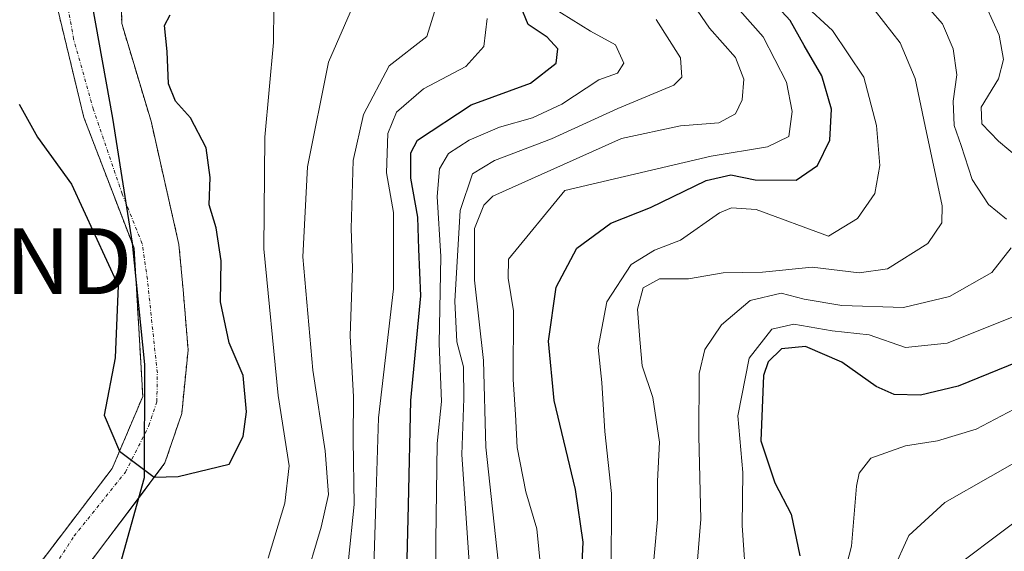
# Model space of a CAD drawing. Units: metres. Extents: x 637360 to 640073, y 4769141 to 4771483.
# Drawn here: x 637682 to 637831, y 4770180 to 4770261 of the extents above; entities that cross this region are included whole.
import ezdxf
from ezdxf.enums import TextEntityAlignment as Align

# ---------------------------------------------------------------- set-up
doc = ezdxf.new("R2010")
doc.units = ezdxf.units.M
doc.header["$MEASUREMENT"] = 0
doc.linetypes.add('TRAZO_Y_PUNTO', pattern=[1, 0.5, -0.25, 0, -0.25])
doc.linetypes.add('TRAZOS', pattern=[0.75, 0.5, -0.25])
doc.layers.get('0').update_dxf_attribs({"lineweight": 5})
for name, color, linetype, lineweight in [('Arbolado forestal', 92, 'TRAZOS', 0), ('Arbolado forestal CxS', 92, 'Continuous', 0), ('Comarca', 2, 'Continuous', 13), ('Comarca CxS', 133, 'Continuous', 0), ('Comunidad autónoma', 142, 'Continuous', 30), ('Comunidad Autónoma CxS', 142, 'Continuous', 0), ('Corriente natural Cxs', 5, 'Continuous', 13), ('Corriente natural eje', 5, 'TRAZO_Y_PUNTO', 0), ('Corriente natural superficial', 5, 'Continuous', 13), ('Curva de nivel maestra', 36, 'Continuous', 30), ('Curva de nivel normal', 36, 'Continuous', 0), ('Municipio', 9, 'Continuous', 13), ('Municipio CxS', 142, 'Continuous', 0), ('Provincia', 19, 'Continuous', 0), ('Provincia CxS', 1, 'Continuous', 0), ('Suelo desnudo', 252, 'Continuous', 0), ('Suelo desnudo CxS', 43, 'Continuous', 0), ('Torre de tendido puntual', 7, 'Continuous', 0)]:
    doc.layers.add(name, color=color, linetype=linetype, lineweight=lineweight)

# ---------------------------------------------------------------- blocks, each defined once
blk = doc.blocks.new('*U169')
at = {"layer": 'Curva de nivel normal', "color": 36, "linetype": 'Continuous', "lineweight": 0}
blk.add_polyline3d([(637811.42, 4770261.99, 435), (637815.22, 4770257.12, 435), (637817.45, 4770251.68, 435), (637819, 4770244.48, 435), (637821.58, 4770232.37, 435), (637821.54, 4770229.77, 435), (637819.4, 4770226.68, 435), (637813.29, 4770222.79, 435), (637809, 4770222.19, 435), (637801.85, 4770223.08, 435), (637794.32, 4770222.29, 435), (637788.38, 4770222.22, 435), (637783.09, 4770221.29, 435), (637778.72, 4770221.28, 435), (637776.23, 4770219.94, 435), (637775.39, 4770216.68, 435), (637775.74, 4770212.08, 435), (637776.1, 4770208.1, 435), (637777.71, 4770203.26, 435), (637778.73, 4770196.5, 435), (637778.4, 4770190.58, 435), (637778.4, 4770184.79, 435), (637777.49, 4770174.71, 435)], dxfattribs=at)
blk = doc.blocks.new('*U172')
at = {"layer": 'Curva de nivel normal', "color": 36, "linetype": 'Continuous', "lineweight": 0}
blk.add_polyline3d([(637735.13, 4770169.56, 395), (637735.7, 4770187.26, 395), (637736.1, 4770200.21, 395), (637738.36, 4770219.76, 395), (637738.36, 4770231.36, 395), (637737.34, 4770237.37, 395), (637737.5, 4770243.37, 395), (637738.84, 4770246.6, 395), (637742.94, 4770250.15, 395), (637749.33, 4770253.51, 395), (637752.09, 4770256.57, 395), (637752.56, 4770260.8, 395)], dxfattribs=at)
blk = doc.blocks.new('*U173')
at = {"layer": 'Curva de nivel normal', "color": 36, "linetype": 'Continuous', "lineweight": 0}
for points in [[(637791.88, 4770174.26, 445), (637791.26, 4770183.84, 445), (637791.34, 4770191.91, 445), (637790.61, 4770200.5, 445), (637792.29, 4770209.25, 445), (637795.73, 4770213.67, 445), (637799.1, 4770214.4, 445), (637804.9, 4770213.4, 445), (637810.49, 4770212.77, 445), (637816.02, 4770210.89, 445), (637822.35, 4770211.52, 445), (637834.37, 4770216.35, 445)], [(637833.26, 4770239.58, 445), (637830.12, 4770242.21, 445), (637827.59, 4770244.82, 445), (637827.5, 4770247.34, 445), (637830.1, 4770251.66, 445), (637830.87, 4770254.59, 445), (637830.23, 4770258.28, 445), (637828.27, 4770262.55, 445)]]:
    blk.add_polyline3d(points, dxfattribs=at)
blk = doc.blocks.new('*U174')
at = {"layer": 'Curva de nivel normal', "color": 36, "linetype": 'Continuous', "lineweight": 0}
for points in [[(637817.88, 4770264.3, 440), (637821.64, 4770259.99, 440), (637823.26, 4770256.18, 440), (637823.78, 4770252.25, 440), (637823.26, 4770248.25, 440), (637823.4, 4770244.58, 440), (637824.45, 4770241.52, 440), (637826.14, 4770236.37, 440), (637828.59, 4770232.6, 440), (637831.31, 4770230.33, 440)], [(637832.05, 4770226.02, 440), (637829.08, 4770222.25, 440), (637822.66, 4770218.6, 440), (637815.7, 4770216.92, 440), (637806.35, 4770217.25, 440), (637800.62, 4770218.19, 440), (637797.16, 4770219.11, 440), (637792.46, 4770218, 440), (637788.12, 4770214.3, 440), (637785.57, 4770210.58, 440), (637784.73, 4770206.92, 440), (637784.69, 4770197.4, 440), (637784.96, 4770184.83, 440), (637784.4, 4770177.98, 440)]]:
    blk.add_polyline3d(points, dxfattribs=at)
blk = doc.blocks.new('*U175')
at = {"layer": 'Curva de nivel normal', "color": 36, "linetype": 'Continuous', "lineweight": 0}
blk.add_polyline3d([(637782.01, 4770265.67, 415), (637786.28, 4770259.33, 415), (637790.22, 4770254.88, 415), (637791.52, 4770251.6, 415), (637791.22, 4770248.48, 415), (637790.23, 4770246.33, 415), (637787.7, 4770244.99, 415), (637781.9, 4770244.52, 415), (637772.95, 4770242.6, 415), (637753.46, 4770233.85, 415), (637752.05, 4770232.46, 415), (637750.68, 4770228.91, 415), (637750.66, 4770221.08, 415), (637752.01, 4770208.92, 415), (637752.39, 4770195.74, 415), (637754.43, 4770176.56, 415)], dxfattribs=at)
blk = doc.blocks.new('*U185')
at = {"layer": 'Curva de nivel normal', "color": 36, "linetype": 'Continuous', "lineweight": 0}
blk.add_polyline3d([(637744.84, 4770165.11, 405), (637744.82, 4770181.58, 405), (637745, 4770196.28, 405), (637745.64, 4770202.65, 405), (637745.28, 4770211.5, 405), (637745.54, 4770224.66, 405), (637745.02, 4770233.77, 405), (637745.34, 4770238, 405), (637746.71, 4770240.32, 405), (637749.86, 4770242.32, 405), (637754.46, 4770244.33, 405), (637759.43, 4770245.71, 405), (637763.89, 4770247.82, 405), (637769.53, 4770251.52, 405), (637772.32, 4770252.51, 405), (637773.29, 4770254.01, 405), (637772.02, 4770256.81, 405), (637768.24, 4770258.9, 405), (637762.4, 4770262.53, 405)], dxfattribs=at)
blk = doc.blocks.new('*U207')
at = {"layer": 'Curva de nivel normal', "color": 36, "linetype": 'Continuous', "lineweight": 0}
blk.add_polyline3d([(637744.85, 4770262.62, 390), (637743.43, 4770258.09, 390), (637737.71, 4770253.63, 390), (637733.84, 4770246.25, 390), (637732.24, 4770239.25, 390), (637731.98, 4770228.92, 390), (637732.15, 4770222.92, 390), (637731.8, 4770212.62, 390), (637732.32, 4770203.36, 390), (637732.28, 4770196.84, 390), (637732.39, 4770187.04, 390), (637731.53, 4770178.63, 390)], dxfattribs=at)
blk = doc.blocks.new('*U208')
at = {"layer": 'Curva de nivel normal', "color": 36, "linetype": 'Continuous', "lineweight": 0}
blk.add_polyline3d([(637720.26, 4770267.96, 380), (637720.16, 4770257.16, 380), (637718.88, 4770242.77, 380), (637718.74, 4770225.85, 380), (637720.88, 4770203.56, 380), (637722.57, 4770192.92, 380), (637721.91, 4770187.25, 380), (637719.38, 4770178.88, 380)], dxfattribs=at)
blk = doc.blocks.new('*U210')
at = {"layer": 'Curva de nivel normal', "color": 36, "linetype": 'Continuous', "lineweight": 0}
blk.add_polyline3d([(637816.35, 4770172.19, 465), (637838.55, 4770188.84, 465)], dxfattribs=at)
blk = doc.blocks.new('*U214')
at = {"layer": 'Curva de nivel normal', "color": 36, "linetype": 'Continuous', "lineweight": 0}
blk.add_polyline3d([(637750.07, 4770175.32, 410), (637748.73, 4770194.62, 410), (637749.04, 4770203.12, 410), (637749, 4770207.96, 410), (637747.97, 4770211.71, 410), (637747.68, 4770217.91, 410), (637748.51, 4770231.66, 410), (637750.35, 4770237.23, 410), (637753.69, 4770239.25, 410), (637762.35, 4770242.53, 410), (637772.39, 4770247.14, 410), (637780.89, 4770250.67, 410), (637782.09, 4770251.92, 410), (637781.91, 4770254.86, 410), (637778.22, 4770260.65, 410)], dxfattribs=at)
blk = doc.blocks.new('*U215')
at = {"layer": 'Curva de nivel maestra', "color": 36, "linetype": 'Continuous', "lineweight": 30}
blk.add_polyline3d([(637834.54, 4770209.28, 450), (637824.02, 4770204.98, 450), (637818.26, 4770203.64, 450), (637814.31, 4770203.75, 450), (637811.57, 4770204.94, 450), (637806.34, 4770208.66, 450), (637800.83, 4770211, 450), (637797.2, 4770210.69, 450), (637795.21, 4770208.7, 450), (637794.46, 4770206.6, 450), (637794.07, 4770196.7, 450), (637796.18, 4770190.32, 450), (637798.68, 4770185.56, 450), (637800, 4770179.26, 450)], dxfattribs=at)
blk = doc.blocks.new('*U222')
at = {"layer": 'Curva de nivel maestra', "color": 36, "linetype": 'Continuous', "lineweight": 30}
blk.add_polyline3d([(637681.63, 4770247.8, 375), (637684.38, 4770242.79, 375), (637689.55, 4770235.66, 375), (637696.61, 4770220.29, 375), (637696.19, 4770209.28, 375), (637694.5, 4770200.61, 375), (637696.84, 4770195.14, 375), (637702.1, 4770191.19, 375), (637705.71, 4770191.29, 375), (637713.45, 4770193.15, 375), (637715.57, 4770197.38, 375), (637716.1, 4770201.09, 375), (637715.57, 4770206.64, 375), (637713.46, 4770211.56, 375), (637712.13, 4770217.79, 375), (637712.23, 4770224, 375), (637711.48, 4770229.05, 375), (637710.45, 4770232.52, 375), (637710.59, 4770236.66, 375), (637709.96, 4770241.2, 375), (637707.61, 4770245.72, 375), (637705.34, 4770248.25, 375), (637704.25, 4770250.89, 375), (637704.04, 4770255.82, 375), (637703.67, 4770259.76, 375), (637704.53, 4770261.38, 375)], dxfattribs=at)
blk = doc.blocks.new('*U223')
at = {"layer": 'Curva de nivel maestra', "color": 36, "linetype": 'Continuous', "lineweight": 30}
blk.add_polyline3d([(637740.35, 4770174.71, 400), (637740.65, 4770186.95, 400), (637741, 4770202.81, 400), (637742.5, 4770218.72, 400), (637742.24, 4770225.79, 400), (637742.09, 4770230.65, 400), (637740.98, 4770236.55, 400), (637740.98, 4770240.41, 400), (637742.01, 4770242.32, 400), (637750.16, 4770247.69, 400), (637759.17, 4770251, 400), (637763.03, 4770254.02, 400), (637763.31, 4770256.2, 400), (637761.67, 4770257.96, 400), (637758.8, 4770259.9, 400), (637757.62, 4770262.75, 400)], dxfattribs=at)
blk = doc.blocks.new('5TTEND')
blk.add_text('5TTEND', height=10).set_placement((0, 0), align=Align.MIDDLE_CENTER)

msp = doc.modelspace()

# ---------------------------------------------------------------- linework, layer by layer
at = {"layer": 'Arbolado forestal', "color": 92, "linetype": 'TRAZOS', "lineweight": 0}
for points in [[(637683.16, 4770175.99, 376.46), (637695.73, 4770192.53, 376.5), (637700.36, 4770203.44, 376.28), (637699.1, 4770224.93, 375.22), (637699.04, 4770225.93, 375.14), (637698.98, 4770226.08, 375.13), (637691.43, 4770245.78, 374.49), (637686.8, 4770264.96, 373.87), (637686.8, 4770281.17, 374.81), (637690.44, 4770296.05, 374.47), (637697.72, 4770309.28, 372.38), (637703.34, 4770319.2, 372.45), (637709.62, 4770325.15, 372.26), (637719.21, 4770330.77, 371.95), (637731.12, 4770337.06, 371.36), (637734.62, 4770337.92, 371.15), (637738.59, 4770340.57, 370.9), (637742.24, 4770343, 370.66), (637749.12, 4770353.59, 370.33), (637749.94, 4770355.2, 370.26), (637753.56, 4770362.27, 370.11), (637758.47, 4770370.21, 369.73), (637759.57, 4770374.23, 369.89), (637761.82, 4770388.62, 370.64)], [(637697.05, 4770267.5, 373.66), (637697.17, 4770260.03, 374.62), (637701.61, 4770245.22, 374.3), (637705.85, 4770226.48, 374.24), (637706.48, 4770219.6, 374.36), (637707.22, 4770210.5, 374.94), (637706.27, 4770200.87, 375.02), (637703.73, 4770193.36, 375.64), (637699.99, 4770188.38, 375.7), (637695.05, 4770181.82, 375.73), (637687.01, 4770171.13, 375.78)]]:
    msp.add_polyline3d(points, dxfattribs=at)
at = {"layer": 'Arbolado forestal CxS', "color": 92, "linetype": 'Continuous', "lineweight": 0}
for points in [[(637761.82, 4770388.62, 370.64), (637759.57, 4770374.23, 369.89), (637758.47, 4770370.21, 369.73), (637753.56, 4770362.26, 370.11), (637749.94, 4770355.2, 370.26), (637749.12, 4770353.59, 370.33), (637742.24, 4770343, 370.66), (637738.59, 4770340.57, 370.9), (637734.62, 4770337.92, 371.15), (637731.12, 4770337.06, 371.36), (637719.21, 4770330.77, 371.95), (637709.62, 4770325.15, 372.26), (637703.34, 4770319.2, 372.45), (637697.72, 4770309.28, 372.38), (637690.44, 4770296.05, 374.47), (637686.8, 4770281.17, 374.81), (637686.8, 4770264.96, 373.87), (637691.43, 4770245.78, 374.49), (637698.98, 4770226.08, 375.13), (637699.04, 4770225.93, 375.14), (637699.1, 4770224.93, 375.22), (637700.36, 4770203.44, 376.28), (637695.73, 4770192.53, 376.5), (637683.16, 4770175.99, 376.46)], [(637687.01, 4770171.13, 375.78), (637695.05, 4770181.82, 375.73), (637699.99, 4770188.38, 375.7), (637703.73, 4770193.36, 375.64), (637706.27, 4770200.87, 375.02), (637707.22, 4770210.5, 374.94), (637706.48, 4770219.6, 374.36), (637705.85, 4770226.48, 374.24), (637701.61, 4770245.21, 374.3), (637697.17, 4770260.03, 374.62), (637697.05, 4770267.5, 373.66)]]:
    msp.add_polyline3d(points, dxfattribs=at)
at = {"layer": 'Comarca', "color": 2, "linetype": 'Continuous', "lineweight": 13}
msp.add_polyline3d([(637826.5, 4770514.52, 372.03), (637829.59, 4770498.19, 367.79), (637828.92, 4770486.36, 364.85), (637827.55, 4770477.7, 364.86), (637823.69, 4770466.83, 365.23), (637806.98, 4770435.78, 367.09), (637777.04, 4770391.9, 372.64), (637754.98, 4770361.89, 369.85), (637734.39, 4770335.34, 371.2), (637712.36, 4770310.29, 372.49), (637702.54, 4770298.55, 373.45), (637696.35, 4770289.8, 372.47), (637693.79, 4770283.78, 373.11), (637692.26, 4770277.4, 373.55), (637691.65, 4770268.75, 373.79), (637695.76, 4770245.7, 374.39), (637698.77, 4770226.7, 375.1), (637700.63, 4770208.31, 376.02), (637700.59, 4770191.08, 375.92), (637696.37, 4770176, 376)], dxfattribs=at)
at = {"layer": 'Comarca CxS', "color": 133, "linetype": 'Continuous', "lineweight": 0}
for points in [[(637826.5, 4770514.52, 372.03), (637829.59, 4770498.19, 367.79), (637828.92, 4770486.36, 364.85), (637827.55, 4770477.7, 364.86), (637823.69, 4770466.83, 365.23), (637806.98, 4770435.78, 367.09), (637777.04, 4770391.9, 372.64), (637754.98, 4770361.89, 369.85), (637734.39, 4770335.34, 371.2), (637712.36, 4770310.29, 372.49), (637702.54, 4770298.55, 373.45), (637696.35, 4770289.79, 372.47), (637693.79, 4770283.78, 373.11), (637692.26, 4770277.4, 373.55), (637691.65, 4770268.75, 373.79), (637695.76, 4770245.7, 374.39), (637698.77, 4770226.7, 375.1), (637700.63, 4770208.31, 376.02), (637700.59, 4770191.08, 375.92), (637696.37, 4770176, 376)], [(637826.5, 4770514.52, 372.03), (637829.59, 4770498.19, 367.79), (637828.92, 4770486.36, 364.85), (637827.55, 4770477.7, 364.86), (637823.69, 4770466.83, 365.23), (637806.98, 4770435.77, 367.09), (637777.04, 4770391.9, 372.64), (637754.98, 4770361.89, 369.85), (637734.39, 4770335.34, 371.2), (637712.36, 4770310.29, 372.49), (637702.54, 4770298.55, 373.45), (637696.35, 4770289.79, 372.47), (637693.79, 4770283.78, 373.11), (637692.26, 4770277.4, 373.55), (637691.65, 4770268.75, 373.79), (637695.76, 4770245.7, 374.39), (637698.77, 4770226.7, 375.1), (637700.63, 4770208.31, 376.02), (637700.59, 4770191.08, 375.92), (637696.37, 4770176, 376)]]:
    msp.add_polyline3d(points, dxfattribs=at)
at = {"layer": 'Comunidad autónoma', "color": 142, "linetype": 'Continuous', "lineweight": 30}
msp.add_polyline3d([(637826.5, 4770514.52, 372.03), (637829.59, 4770498.19, 367.79), (637828.92, 4770486.36, 364.85), (637827.55, 4770477.7, 364.86), (637823.69, 4770466.83, 365.23), (637806.98, 4770435.78, 367.09), (637777.04, 4770391.9, 372.64), (637754.98, 4770361.89, 369.85), (637734.39, 4770335.34, 371.2), (637712.36, 4770310.29, 372.49), (637702.54, 4770298.55, 373.45), (637696.35, 4770289.8, 372.47), (637693.79, 4770283.78, 373.11), (637692.26, 4770277.4, 373.55), (637691.65, 4770268.75, 373.79), (637695.76, 4770245.7, 374.39), (637698.77, 4770226.7, 375.1), (637700.63, 4770208.31, 376.02), (637700.59, 4770191.08, 375.92), (637696.37, 4770176, 376)], dxfattribs=at)
at = {"layer": 'Comunidad Autónoma CxS', "color": 142, "linetype": 'Continuous', "lineweight": 0}
for points in [[(637826.5, 4770514.52, 372.03), (637829.59, 4770498.19, 367.79), (637828.92, 4770486.36, 364.85), (637827.55, 4770477.7, 364.86), (637823.69, 4770466.83, 365.23), (637806.98, 4770435.78, 367.09), (637777.04, 4770391.9, 372.64), (637754.98, 4770361.89, 369.85), (637734.39, 4770335.34, 371.2), (637712.36, 4770310.29, 372.49), (637702.54, 4770298.55, 373.45), (637696.35, 4770289.8, 372.47), (637693.79, 4770283.78, 373.11), (637692.26, 4770277.4, 373.55), (637691.65, 4770268.75, 373.79), (637695.76, 4770245.7, 374.39), (637698.77, 4770226.7, 375.1), (637700.63, 4770208.31, 376.02), (637700.59, 4770191.08, 375.92), (637696.37, 4770176, 376)], [(637826.5, 4770514.52, 372.03), (637829.59, 4770498.19, 367.79), (637828.92, 4770486.36, 364.85), (637827.55, 4770477.7, 364.86), (637823.69, 4770466.83, 365.23), (637806.98, 4770435.78, 367.09), (637777.04, 4770391.9, 372.64), (637754.98, 4770361.89, 369.85), (637734.39, 4770335.34, 371.2), (637712.36, 4770310.29, 372.49), (637702.54, 4770298.55, 373.45), (637696.35, 4770289.79, 372.47), (637693.79, 4770283.78, 373.11), (637692.26, 4770277.4, 373.55), (637691.65, 4770268.75, 373.79), (637695.76, 4770245.7, 374.39), (637698.77, 4770226.7, 375.1), (637700.63, 4770208.31, 376.02), (637700.59, 4770191.08, 375.92), (637696.37, 4770176, 376)]]:
    msp.add_polyline3d(points, dxfattribs=at)
at = {"layer": 'Corriente natural Cxs', "color": 5, "linetype": 'Continuous', "lineweight": 13}
for points in [[(637767.19, 4770392.04, 369.96), (637765.92, 4770384.42, 370.25), (637764.77, 4770377.45, 370.06), (637761.87, 4770366.72, 368.81), (637758.96, 4770356.93, 369.49), (637755.52, 4770349.78, 370.31), (637748.64, 4770339.99, 370.56), (637734.62, 4770329.94, 371.05), (637715.04, 4770315.39, 372.03), (637704.19, 4770301.63, 373.52), (637697.58, 4770279.4, 372.93), (637697.05, 4770267.5, 373.66), (637697.17, 4770260.03, 374.62), (637701.61, 4770245.21, 374.3), (637705.85, 4770226.48, 374.24), (637706.48, 4770219.6, 374.36), (637707.22, 4770210.5, 374.94), (637706.27, 4770200.87, 375.02), (637703.73, 4770193.36, 375.64), (637695.05, 4770181.82, 375.73), (637687.01, 4770171.13, 375.78)], [(637683.16, 4770175.99, 376.46), (637695.73, 4770192.53, 376.5), (637700.36, 4770203.44, 376.28), (637699.04, 4770225.93, 375.14), (637691.43, 4770245.78, 374.49), (637686.8, 4770264.96, 373.87), (637686.8, 4770281.17, 374.81), (637690.44, 4770296.05, 374.47), (637697.72, 4770309.28, 372.38), (637703.34, 4770319.2, 372.45), (637709.62, 4770325.15, 372.26), (637719.21, 4770330.77, 371.95), (637731.12, 4770337.06, 371.36), (637734.62, 4770337.92, 371.15), (637742.24, 4770343, 370.66), (637749.12, 4770353.59, 370.33), (637753.56, 4770362.26, 370.11), (637758.47, 4770370.21, 369.73), (637759.57, 4770374.23, 369.89), (637761.82, 4770388.62, 370.64)]]:
    msp.add_polyline3d(points, dxfattribs=at)
at = {"layer": 'Corriente natural eje', "color": 5, "linetype": 'TRAZO_Y_PUNTO', "lineweight": 0}
msp.add_polyline3d([(637684.16, 4770173.29, 376.08), (637689.95, 4770182.26, 376.08), (637697.73, 4770191.95, 376.33), (637701.3, 4770199.01, 376.28), (637702.49, 4770202.66, 375.99), (637702.57, 4770207.03, 375.83), (637701.86, 4770213.54, 375.77), (637701.06, 4770221.24, 375.31), (637700.27, 4770226.63, 374.91), (637697.25, 4770234.18, 374.89), (637692.89, 4770246.95, 374.45), (637689.87, 4770257.67, 374.28), (637687.89, 4770268.94, 373.8)], dxfattribs=at)
at = {"layer": 'Corriente natural superficial', "color": 5, "linetype": 'Continuous', "lineweight": 13}
for points in [[(637767.19, 4770392.04, 369.96), (637765.92, 4770384.42, 370.25), (637764.77, 4770377.45, 370.06), (637761.87, 4770366.72, 368.81), (637758.96, 4770356.93, 369.49), (637755.52, 4770349.78, 370.31), (637748.64, 4770339.99, 370.56), (637734.62, 4770329.94, 371.05), (637715.04, 4770315.39, 372.03), (637704.19, 4770301.63, 373.52), (637697.58, 4770279.4, 372.93), (637697.05, 4770267.5, 373.66), (637697.17, 4770260.03, 374.62), (637701.61, 4770245.21, 374.3), (637705.85, 4770226.48, 374.24), (637706.48, 4770219.6, 374.36), (637707.22, 4770210.5, 374.94), (637706.27, 4770200.87, 375.02), (637703.73, 4770193.36, 375.64), (637695.05, 4770181.82, 375.73), (637687.01, 4770171.13, 375.78)], [(637683.16, 4770175.99, 376.46), (637695.73, 4770192.53, 376.5), (637700.36, 4770203.44, 376.28), (637699.04, 4770225.93, 375.14), (637691.43, 4770245.78, 374.49), (637686.8, 4770264.96, 373.87), (637686.8, 4770281.17, 374.81), (637690.44, 4770296.05, 374.47), (637697.72, 4770309.28, 372.38), (637703.34, 4770319.2, 372.45), (637709.62, 4770325.15, 372.26), (637719.21, 4770330.77, 371.95), (637731.12, 4770337.06, 371.36), (637734.62, 4770337.92, 371.15), (637742.24, 4770343, 370.66), (637749.12, 4770353.59, 370.33), (637753.56, 4770362.26, 370.11), (637758.47, 4770370.21, 369.73), (637759.57, 4770374.23, 369.89), (637761.82, 4770388.62, 370.64)]]:
    msp.add_polyline3d(points, dxfattribs=at)
at = {"layer": 'Curva de nivel maestra', "color": 36, "linetype": 'Continuous', "lineweight": 30}
msp.add_polyline3d([(637766.93, 4770177.14, 425), (637767.11, 4770181.33, 425), (637765.97, 4770189.32, 425), (637762.75, 4770202.82, 425), (637761.9, 4770211.84, 425), (637763.02, 4770220.02, 425), (637766.2, 4770225.97, 425), (637771.32, 4770229.76, 425), (637777.35, 4770232.12, 425), (637785.8, 4770236.21, 425), (637789.54, 4770237.1, 425), (637793.19, 4770236.3, 425), (637799.41, 4770236.28, 425), (637802.68, 4770238.51, 425), (637804.52, 4770242.36, 425), (637804.77, 4770247.04, 425), (637803.34, 4770252.12, 425), (637800.63, 4770256.69, 425), (637798.53, 4770260.52, 425), (637795.39, 4770263.96, 425)], dxfattribs=at)
at = {"layer": 'Curva de nivel normal', "color": 36, "linetype": 'Continuous', "lineweight": 0}
for points in [[(637724.73, 4770174.59, 385), (637727.41, 4770183.59, 385), (637728.5, 4770188.58, 385), (637728.01, 4770195.21, 385), (637726.16, 4770207.41, 385), (637724.65, 4770224.63, 385), (637725.35, 4770238.29, 385), (637728.51, 4770254.16, 385), (637732.14, 4770262.53, 385), (637733.82, 4770268.41, 385)], [(637796.17, 4770267.13, 430), (637804.94, 4770258.96, 430), (637809.67, 4770251.91, 430), (637811.61, 4770244.56, 430), (637812.1, 4770238.51, 430), (637811.38, 4770234.23, 430), (637808.75, 4770230.43, 430), (637804.35, 4770227.77, 430), (637793.37, 4770231.81, 430), (637789.61, 4770232.07, 430), (637787.8, 4770231.31, 430), (637781.9, 4770227.18, 430), (637777.94, 4770225.64, 430), (637774.41, 4770223.48, 430), (637770.71, 4770217.78, 430), (637769.42, 4770210.88, 430), (637769.95, 4770205.58, 430), (637770.4, 4770198.13, 430), (637771.42, 4770188.69, 430), (637771.39, 4770175.96, 430)], [(637760.99, 4770174.57, 420), (637760.11, 4770183.35, 420), (637758.45, 4770188.94, 420), (637757.11, 4770195.71, 420), (637756.87, 4770200.7, 420), (637756.5, 4770206.03, 420), (637756.56, 4770216.45, 420), (637755.78, 4770221.38, 420), (637755.79, 4770224.28, 420), (637764.35, 4770234.7, 420), (637786.52, 4770239.91, 420), (637795.06, 4770241.35, 420), (637798.3, 4770242.88, 420), (637798.85, 4770246.71, 420), (637797.99, 4770251.12, 420), (637794.45, 4770258, 420), (637788.92, 4770264.3, 420)], [(637805.96, 4770173.48, 455), (637807.82, 4770180.7, 455), (637808.56, 4770189.82, 455), (637808.97, 4770191.79, 455), (637810.74, 4770194.07, 455), (637815.99, 4770195.96, 455), (637820.85, 4770196.72, 455), (637826.72, 4770198.46, 455), (637834.43, 4770202.53, 455)], [(637814.02, 4770176.89, 460), (637816.52, 4770182.35, 460), (637821.99, 4770187.33, 460), (637835.83, 4770195.25, 460)]]:
    msp.add_polyline3d(points, dxfattribs=at)
at = {"layer": 'Municipio', "color": 9, "linetype": 'Continuous', "lineweight": 13}
msp.add_polyline3d([(637826.5, 4770514.52, 372.03), (637829.59, 4770498.19, 367.79), (637828.92, 4770486.36, 364.85), (637827.55, 4770477.7, 364.86), (637823.69, 4770466.83, 365.23), (637806.98, 4770435.78, 367.09), (637777.04, 4770391.9, 372.64), (637754.98, 4770361.89, 369.85), (637734.39, 4770335.34, 371.2), (637712.36, 4770310.29, 372.49), (637702.54, 4770298.55, 373.45), (637696.35, 4770289.8, 372.47), (637693.79, 4770283.78, 373.11), (637692.26, 4770277.4, 373.55), (637691.65, 4770268.75, 373.79), (637695.76, 4770245.7, 374.39), (637698.77, 4770226.7, 375.1), (637700.63, 4770208.31, 376.02), (637700.59, 4770191.08, 375.92), (637696.37, 4770176, 376)], dxfattribs=at)
at = {"layer": 'Municipio CxS', "color": 142, "linetype": 'Continuous', "lineweight": 0}
for points in [[(637826.5, 4770514.52, 372.03), (637829.59, 4770498.19, 367.79), (637828.92, 4770486.36, 364.85), (637827.55, 4770477.7, 364.86), (637823.69, 4770466.83, 365.23), (637806.98, 4770435.78, 367.09), (637777.04, 4770391.9, 372.64), (637754.98, 4770361.89, 369.85), (637734.39, 4770335.34, 371.2), (637712.36, 4770310.29, 372.49), (637702.54, 4770298.55, 373.45), (637696.35, 4770289.8, 372.47), (637693.79, 4770283.78, 373.11), (637692.26, 4770277.4, 373.55), (637691.65, 4770268.75, 373.79), (637695.76, 4770245.7, 374.39), (637698.77, 4770226.7, 375.1), (637700.63, 4770208.31, 376.02), (637700.59, 4770191.08, 375.92), (637696.37, 4770176, 376)], [(637826.5, 4770514.52, 372.03), (637829.59, 4770498.19, 367.79), (637828.92, 4770486.36, 364.85), (637827.55, 4770477.7, 364.86), (637823.69, 4770466.83, 365.23), (637806.98, 4770435.78, 367.09), (637777.04, 4770391.9, 372.64), (637754.98, 4770361.89, 369.85), (637734.39, 4770335.34, 371.2), (637712.36, 4770310.29, 372.49), (637702.54, 4770298.55, 373.45), (637696.35, 4770289.79, 372.47), (637693.79, 4770283.78, 373.11), (637692.26, 4770277.4, 373.55), (637691.65, 4770268.75, 373.79), (637695.76, 4770245.7, 374.39), (637698.77, 4770226.7, 375.1), (637700.63, 4770208.31, 376.02), (637700.59, 4770191.08, 375.92), (637696.37, 4770176, 376)]]:
    msp.add_polyline3d(points, dxfattribs=at)
at = {"layer": 'Provincia', "color": 19, "linetype": 'Continuous', "lineweight": 0}
msp.add_polyline3d([(637826.5, 4770514.52, 372.03), (637829.59, 4770498.19, 367.79), (637828.92, 4770486.36, 364.85), (637827.55, 4770477.7, 364.86), (637823.69, 4770466.83, 365.23), (637806.98, 4770435.78, 367.09), (637777.04, 4770391.9, 372.64), (637754.98, 4770361.89, 369.85), (637734.39, 4770335.34, 371.2), (637712.36, 4770310.29, 372.49), (637702.54, 4770298.55, 373.45), (637696.35, 4770289.8, 372.47), (637693.79, 4770283.78, 373.11), (637692.26, 4770277.4, 373.55), (637691.65, 4770268.75, 373.79), (637695.76, 4770245.7, 374.39), (637698.77, 4770226.7, 375.1), (637700.63, 4770208.31, 376.02), (637700.59, 4770191.08, 375.92), (637696.37, 4770176, 376)], dxfattribs=at)
at = {"layer": 'Provincia CxS', "color": 1, "linetype": 'Continuous', "lineweight": 0}
for points in [[(637826.5, 4770514.52, 372.03), (637829.59, 4770498.19, 367.79), (637828.92, 4770486.36, 364.85), (637827.55, 4770477.7, 364.86), (637823.69, 4770466.83, 365.23), (637806.98, 4770435.78, 367.09), (637777.04, 4770391.9, 372.64), (637754.98, 4770361.89, 369.85), (637734.39, 4770335.34, 371.2), (637712.36, 4770310.29, 372.49), (637702.54, 4770298.55, 373.45), (637696.35, 4770289.8, 372.47), (637693.79, 4770283.78, 373.11), (637692.26, 4770277.4, 373.55), (637691.65, 4770268.75, 373.79), (637695.76, 4770245.7, 374.39), (637698.77, 4770226.7, 375.1), (637700.63, 4770208.31, 376.02), (637700.59, 4770191.08, 375.92), (637696.37, 4770176, 376)], [(637826.5, 4770514.52, 372.03), (637829.59, 4770498.19, 367.79), (637828.92, 4770486.36, 364.85), (637827.55, 4770477.7, 364.86), (637823.69, 4770466.83, 365.23), (637806.98, 4770435.78, 367.09), (637777.04, 4770391.9, 372.64), (637754.98, 4770361.89, 369.85), (637734.39, 4770335.34, 371.2), (637712.36, 4770310.29, 372.49), (637702.54, 4770298.55, 373.45), (637696.35, 4770289.79, 372.47), (637693.79, 4770283.78, 373.11), (637692.26, 4770277.4, 373.55), (637691.65, 4770268.75, 373.79), (637695.76, 4770245.7, 374.39), (637698.77, 4770226.7, 375.1), (637700.63, 4770208.31, 376.02), (637700.59, 4770191.08, 375.92), (637696.37, 4770176, 376)]]:
    msp.add_polyline3d(points, dxfattribs=at)
at = {"layer": 'Suelo desnudo', "color": 252, "linetype": 'Continuous', "lineweight": 0}
for points in [[(637683.16, 4770175.99, 376.46), (637695.73, 4770192.53, 376.5), (637700.36, 4770203.44, 376.28), (637699.1, 4770224.93, 375.22), (637699.04, 4770225.93, 375.14), (637698.98, 4770226.08, 375.13), (637691.43, 4770245.78, 374.49), (637686.8, 4770264.96, 373.87), (637686.8, 4770281.17, 374.81), (637690.44, 4770296.05, 374.47), (637697.72, 4770309.28, 372.38), (637703.34, 4770319.2, 372.45), (637709.62, 4770325.15, 372.26), (637719.21, 4770330.77, 371.95), (637731.12, 4770337.06, 371.36), (637734.62, 4770337.92, 371.15), (637738.59, 4770340.57, 370.9), (637742.24, 4770343, 370.66), (637749.12, 4770353.59, 370.33), (637749.94, 4770355.2, 370.26), (637753.56, 4770362.27, 370.11), (637758.47, 4770370.21, 369.73), (637759.57, 4770374.23, 369.89), (637761.82, 4770388.62, 370.64)], [(637697.05, 4770267.5, 373.66), (637697.17, 4770260.03, 374.62), (637701.61, 4770245.22, 374.3), (637705.85, 4770226.48, 374.24), (637706.48, 4770219.6, 374.36), (637707.22, 4770210.5, 374.94), (637706.27, 4770200.87, 375.02), (637703.73, 4770193.36, 375.64), (637699.99, 4770188.38, 375.7), (637695.05, 4770181.82, 375.73), (637687.01, 4770171.13, 375.78)]]:
    msp.add_polyline3d(points, dxfattribs=at)
at = {"layer": 'Suelo desnudo CxS', "color": 43, "linetype": 'Continuous', "lineweight": 0}
for points in [[(637683.16, 4770175.99, 376.46), (637695.73, 4770192.53, 376.5), (637700.36, 4770203.44, 376.28), (637699.1, 4770224.93, 375.22), (637699.04, 4770225.93, 375.14), (637698.98, 4770226.08, 375.13), (637691.43, 4770245.78, 374.49), (637686.8, 4770264.96, 373.87), (637686.8, 4770281.17, 374.81), (637690.44, 4770296.05, 374.47), (637697.72, 4770309.28, 372.38), (637703.34, 4770319.2, 372.45), (637709.62, 4770325.15, 372.26), (637719.21, 4770330.77, 371.95), (637731.12, 4770337.06, 371.36), (637734.62, 4770337.92, 371.15), (637738.59, 4770340.57, 370.9), (637742.24, 4770343, 370.66), (637749.12, 4770353.59, 370.33), (637749.94, 4770355.2, 370.26), (637753.56, 4770362.26, 370.11), (637758.47, 4770370.21, 369.73), (637759.57, 4770374.23, 369.89), (637761.82, 4770388.62, 370.64)], [(637697.05, 4770267.5, 373.66), (637697.17, 4770260.03, 374.62), (637701.61, 4770245.21, 374.3), (637705.85, 4770226.48, 374.24), (637706.48, 4770219.6, 374.36), (637707.22, 4770210.5, 374.94), (637706.27, 4770200.87, 375.02), (637703.73, 4770193.36, 375.64), (637699.99, 4770188.38, 375.7), (637695.05, 4770181.82, 375.73), (637687.01, 4770171.13, 375.78)]]:
    msp.add_polyline3d(points, dxfattribs=at)

# ---------------------------------------------------------------- block references
at = {"layer": 'Curva de nivel maestra', "color": 36, "linetype": 'Continuous', "lineweight": 30}
for name in ['*U222', '*U223', '*U215']:
    msp.add_blockref(name, (0, 0), dxfattribs=at)
at = {"layer": 'Curva de nivel normal', "color": 36, "linetype": 'Continuous', "lineweight": 0}
for name in ['*U207', '*U172', '*U208', '*U175', '*U185', '*U214', '*U174', '*U169', '*U173', '*U210']:
    msp.add_blockref(name, (0, 0), dxfattribs=at)
at = {"layer": 'Torre de tendido puntual', "linetype": 'Continuous', "lineweight": 0}
msp.add_blockref('5TTEND', (637673.17, 4770223.97, 377.76), dxfattribs=at)

doc.saveas('drawing.dxf')
